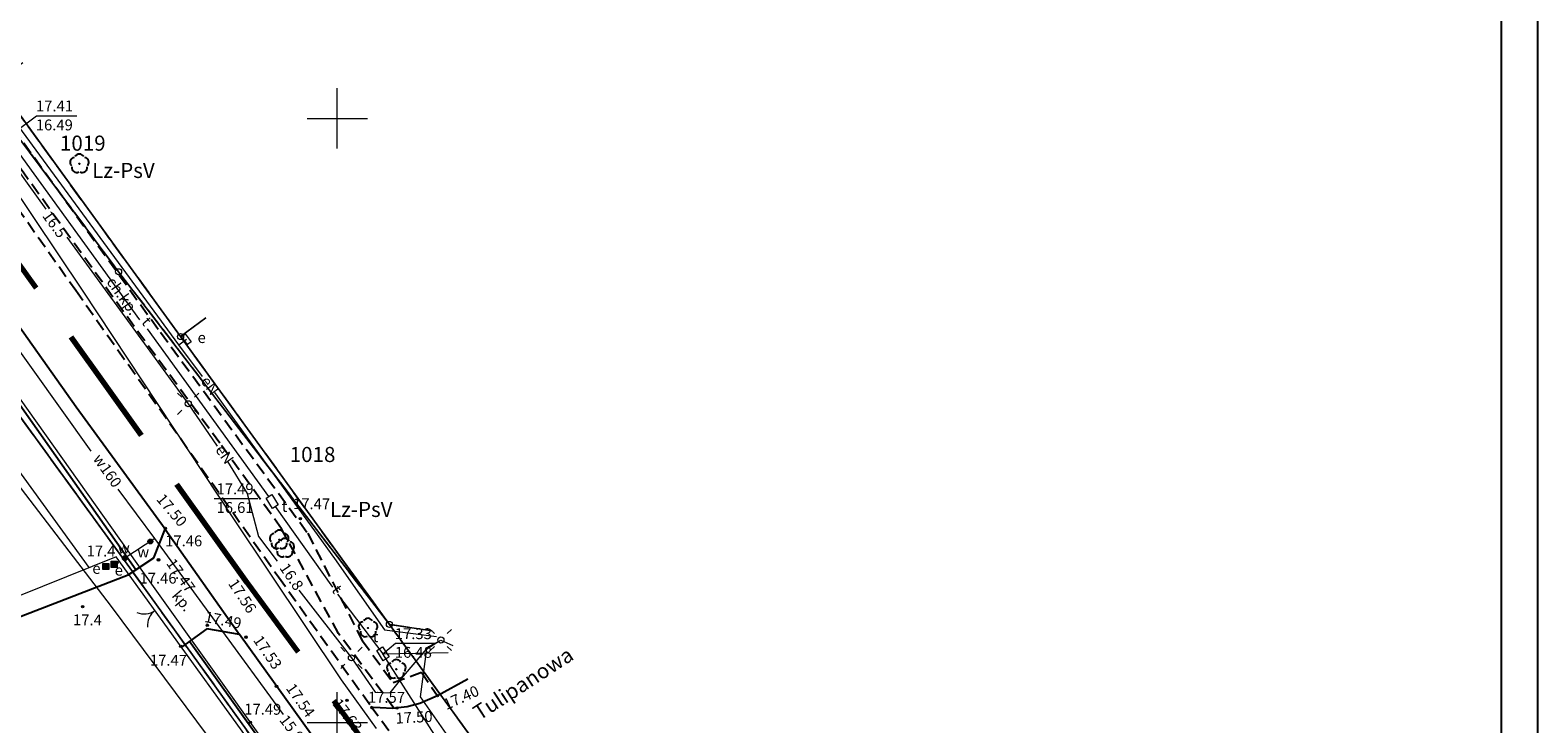
# Model space of a CAD drawing. Units: metres. Extents: x 5458348 to 5458749, y 5928794 to 5929569.
# Drawn here: x 5458625 to 5458749, y 5929300 to 5929357 of the extents above; entities that cross this region are included whole.
import ezdxf
from ezdxf.enums import TextEntityAlignment as Align

# ---------------------------------------------------------------- set-up
doc = ezdxf.new("R2010")
doc.units = ezdxf.units.M
doc.header["$PDMODE"] = 32
doc.header["$PDSIZE"] = 0.2
for name, pattern in [('DASHED', [0.75, 0.5, -0.25]), ('PRZER2-1', [3, 2, -1]), ('PRZER3-1', [4, 3, -1])]:
    doc.linetypes.add(name, pattern=pattern)
doc.layers.get('0').update_dxf_attribs({"color": 252, "lineweight": 18})
doc.layers.add('#AM_RAMKA', color=71, linetype='Continuous')
doc.layers.add('Drzewa', color=252, linetype='Continuous')
for name, color, linetype, lineweight in [('Elektryka', 252, 'Continuous', 18), ('Gaz', 252, 'Continuous', 18), ('GEPPGD', 94, 'Continuous', 18), ('GESDZI', 94, 'Continuous', 18), ('GESDZI_O', 94, 'Continuous', 0), ('GESKLU', 94, 'Continuous', 18), ('GESKLU_O', 94, 'Continuous', 0), ('Kanalizacja', 252, 'Continuous', 18), ('Krawężniki', 252, 'Continuous', 25), ('Ogrodzenia', 252, 'Continuous', 18), ('Siatka krzyży', 252, 'Continuous', 18), ('Telefon', 252, 'Continuous', 18), ('Woda', 252, 'Continuous', 18), ('Wysokości', 252, 'Continuous', 18), ('Zakres', 252, 'PRZER2-1', 70)]:
    doc.layers.add(name, color=color, linetype=linetype, lineweight=lineweight)
doc.styles.add('Arial', font='arial.ttf')
doc.styles.get("Standard").update_dxf_attribs({"font": 'arial.ttf', "height": 0.9})
doc.linetypes.add('FENCELINE1', pattern='A,4.5,-0.1,[133,ltypeshp.shx,S=0.13,R=0,X=-0.13,Y=0],-0.08,1', length=5.68)

# ---------------------------------------------------------------- blocks, each defined once
blk = doc.blocks.new('EPPGN')
at = {"color": 0, "linetype": 'ByBlock', "lineweight": -2, "const_width": 0.09}
blk.add_lwpolyline([(-0.045, 0, 1), (0.045, 0, 1)], format="xyb", close=True, dxfattribs=at)
blk = doc.blocks.new('EPPGS')
at = {"color": 0, "linetype": 'ByBlock', "lineweight": -2}
blk.add_circle((0, 0), 0.5, dxfattribs=at)
blk = doc.blocks.new('latarnia')
at = {"layer": 'Elektryka', "color": 7}
for p, q in [((-605.44, 115.43), (-605.09, 115.08)), ((-604.03, 115.08), (-603.67, 115.43)), ((-605.44, 113.67), (-605.09, 114.02)), ((-604.03, 114.02), (-603.67, 113.67))]:
    blk.add_line(p, q, dxfattribs=at)
blk.add_circle((-604.56, 114.55), 0.25, dxfattribs=at)
blk = doc.blocks.new('bramaa')
at = {"layer": 'Ogrodzenia', "color": 7, "lineweight": 18}
for centre, start, end in [((-645.99, 64.4), 0, 60), ((-639.99, 64.4), 120, 180)]:
    blk.add_arc(centre, 3, start, end, dxfattribs=at)

msp = doc.modelspace()

# ---------------------------------------------------------------- hatches: boundary and pattern name
at = {"layer": 'Elektryka'}
for points in [[(5458630.59, 5929313.15), (5458631.09, 5929313.15), (5458631.09, 5929312.65), (5458630.59, 5929312.65)], [(5458631.27, 5929313.34), (5458631.77, 5929313.34), (5458631.77, 5929312.84), (5458631.27, 5929312.84)]]:
    msp.add_hatch(color=256, dxfattribs=at).paths.add_polyline_path(points)
at = {"layer": 'Woda'}
h = msp.add_hatch(color=256, dxfattribs=at)
edge = h.paths.add_edge_path()
edge.add_arc((5458634.518, 5929314.981), 0.2, 0, 360)
h = msp.add_hatch(color=256, dxfattribs=at)
edge = h.paths.add_edge_path()
edge.add_arc((5458632.414, 5929313.602), 0.2, 0, 360)

# ---------------------------------------------------------------- linework, layer by layer
at = {"layer": '#AM_RAMKA'}
msp.add_lwpolyline([(5458353.908, 5929568.566), (5458749.406, 5929568.566), (5458353.908, 5929568.566), (5458353.908, 5929194.403), (5458749.406, 5929194.403), (5458749.406, 5929568.566)], dxfattribs=at)
msp.add_lwpolyline([(5458746.406, 5929565.516), (5458366.408, 5929565.516), (5458366.408, 5929197.453), (5458746.406, 5929197.453)], close=True, dxfattribs=at)
at = {"layer": 'Drzewa'}
for centre in [(5458628.65, 5929346.251), (5458645.195, 5929315.124), (5458645.652, 5929314.436), (5458652.55, 5929307.82), (5458654.889, 5929304.402)]:
    msp.add_circle(centre, 0.0262, dxfattribs=at)
for centre, start, end in [((5458628.27, 5929346.375), 99.33671, 224.66341), ((5458628.65, 5929346.651), 27.33713, 152.66325), ((5458629.031, 5929346.375), 315.33729, 80.66283), ((5458628.415, 5929345.928), 171.33661, 296.66309), ((5458628.885, 5929345.928), 243.33697, 8.66273), ((5458644.814, 5929315.247), 99.33671, 224.66341), ((5458645.195, 5929315.524), 27.33713, 152.66325), ((5458645.652, 5929314.836), 27.33713, 152.66325), ((5458645.575, 5929315.247), 315.33729, 80.66283), ((5458644.96, 5929314.8), 171.33661, 296.66309), ((5458645.271, 5929314.559), 99.33671, 224.66341), ((5458645.416, 5929314.112), 171.33661, 296.66309), ((5458645.43, 5929314.8), 243.33697, 8.66273), ((5458645.887, 5929314.112), 243.33697, 8.66273), ((5458646.032, 5929314.559), 315.33729, 80.66283), ((5458652.169, 5929307.943), 99.33671, 224.66341), ((5458652.55, 5929308.22), 27.33713, 152.66325), ((5458652.93, 5929307.943), 315.33729, 80.66283), ((5458652.315, 5929307.496), 171.33661, 296.66309), ((5458652.785, 5929307.496), 243.33697, 8.66273), ((5458654.889, 5929304.802), 27.33713, 152.66325), ((5458654.508, 5929304.526), 99.33671, 224.66341), ((5458654.654, 5929304.078), 171.33661, 296.66309), ((5458655.124, 5929304.078), 243.33697, 8.66273), ((5458655.269, 5929304.526), 315.33729, 80.66283)]:
    msp.add_arc(centre, 0.4, start, end, dxfattribs=at)
at = {"layer": 'Elektryka'}
for points in [[(5458636.889, 5929331.264), (5458620.659, 5929353.363)], [(5458622.644, 5929346.999), (5458625.881, 5929342.482)], [(5458627.604, 5929340.158), (5458637.662, 5929326.383)], [(5458638.842, 5929328.626), (5458636.889, 5929331.264), (5458637.507, 5929331.738)], [(5458639.839, 5929327.306), (5458649.78, 5929313.572), (5458653.91, 5929307.68), (5458658.214, 5929307.11)], [(5458637.662, 5929326.383), (5458640.068, 5929322.859)], [(5458640.906, 5929321.602), (5458642.547, 5929318.966), (5458643.481, 5929315.391), (5458645.031, 5929313.344)], [(5458646.81, 5929310.959), (5458651.169, 5929305.349), (5458653.132, 5929302.513), (5458654.372, 5929302.451), (5458655.487, 5929303.831), (5458657.594, 5929306.299), (5458658.582, 5929306.825)], [(5458666.164, 5929286.155), (5458665.575, 5929289.705), (5458656.883, 5929302.113), (5458657.426, 5929306.102), (5458658.468, 5929306.765)], [(5458658.582, 5929306.825), (5458659.574, 5929306.369)]]:
    msp.add_lwpolyline(points, dxfattribs=at)
for points in [[(5458637.41, 5929332.165), (5458637.906, 5929331.514), (5458637.6, 5929331.282), (5458637.105, 5929331.932)], [(5458630.59, 5929313.15), (5458631.09, 5929313.15), (5458631.09, 5929312.65), (5458630.59, 5929312.65)], [(5458631.27, 5929313.34), (5458631.77, 5929313.34), (5458631.77, 5929312.84), (5458631.27, 5929312.84)]]:
    msp.add_lwpolyline(points, close=True, dxfattribs=at)
at = {"layer": 'Gaz'}
msp.add_lwpolyline([(5458648.972, 5929285.875), (5458631.302, 5929309.6), (5458614.662, 5929331.327), (5458610.616, 5929336.562)], dxfattribs=at)
at = {"layer": 'GESDZI', "linetype": 'Continuous', "lineweight": 18, "elevation": 10.12}
for points in [[(5458450.84, 5929555.461), (5458468.362, 5929543.894), (5458495.012, 5929518.726), (5458513.322, 5929496.634), (5458546.593, 5929451.345), (5458550.734, 5929445.7), (5458591.09, 5929392.118), (5458631.892, 5929337.309), (5458654.314, 5929308.12), (5458666.69, 5929291.073), (5458685.238, 5929265.517), (5458689.648, 5929259.549), (5458702.613, 5929240.767), (5458706.585, 5929234.387), (5458710.69, 5929228.828)], [(5458699.963, 5929220.657), (5458691.382, 5929232.158), (5458687.629, 5929237.184), (5458677.272, 5929251.097), (5458633.043, 5929312.492), (5458591.097, 5929370.28), (5458533.019, 5929450.952), (5458511.892, 5929480.318), (5458470.299, 5929521.7), (5458465.247, 5929526.33), (5458446.557, 5929539.066)], [(5458667.244, 5929294.84), (5458666.69, 5929291.073), (5458654.314, 5929308.12), (5458631.892, 5929337.309), (5458591.09, 5929392.118), (5458550.734, 5929445.7), (5458546.593, 5929451.345), (5458551.575, 5929450.605), (5458554.96, 5929450.109)], [(5458563.764, 5929438.057), (5458563.115, 5929433.745), (5458575.928, 5929416.109), (5458591.197, 5929395.072), (5458606.477, 5929374.025), (5458621.756, 5929352.979), (5458637.026, 5929331.941), (5458654.314, 5929308.12)], [(5458639.11, 5929333.497), (5458637.026, 5929331.941), (5458621.756, 5929352.979), (5458623.972, 5929354.632)], [(5458657.857, 5929307.595), (5458654.314, 5929308.12), (5458637.026, 5929331.941), (5458639.11, 5929333.497)], [(5458654.314, 5929308.12), (5458657.857, 5929307.595)]]:
    msp.add_lwpolyline(points, dxfattribs=at)
msp.add_lwpolyline([(5458633.043, 5929312.492), (5458677.272, 5929251.097), (5458687.629, 5929237.184), (5458659.586, 5929241.875), (5458450.303, 5929232.54), (5458389.67, 5929204.931), (5458470.299, 5929521.7), (5458511.892, 5929480.318), (5458533.019, 5929450.952), (5458591.097, 5929370.28)], close=True, dxfattribs=at)
at = {"layer": 'GESKLU', "linetype": 'PRZER3-1', "lineweight": 18, "ltscale": 0.5, "elevation": 10.12}
for points in [[(5458699.963, 5929220.657), (5458691.382, 5929232.158), (5458687.629, 5929237.184), (5458677.272, 5929251.097), (5458633.043, 5929312.492), (5458591.097, 5929370.28), (5458533.019, 5929450.952), (5458511.892, 5929480.318), (5458470.299, 5929521.7), (5458465.247, 5929526.33), (5458446.557, 5929539.066)], [(5458654.314, 5929308.12), (5458631.892, 5929337.309), (5458613.926, 5929361.442), (5458591.09, 5929392.118), (5458550.734, 5929445.7), (5458546.593, 5929451.345), (5458551.575, 5929450.605), (5458554.96, 5929450.109)], [(5458550.734, 5929445.7), (5458591.09, 5929392.118), (5458613.926, 5929361.442), (5458631.892, 5929337.309), (5458654.314, 5929308.12), (5458666.69, 5929291.073), (5458685.238, 5929265.517), (5458689.648, 5929259.549), (5458695.455, 5929251.137), (5458702.613, 5929240.767), (5458706.585, 5929234.387), (5458710.69, 5929228.828)], [(5458614.782, 5929362.585), (5458621.756, 5929352.979), (5458637.026, 5929331.941), (5458654.314, 5929308.12), (5458657.857, 5929307.595)], [(5458657.857, 5929307.595), (5458654.314, 5929308.12), (5458637.026, 5929331.941), (5458621.756, 5929352.979), (5458623.972, 5929354.632)], [(5458667.244, 5929294.84), (5458666.69, 5929291.073), (5458654.314, 5929308.12)]]:
    msp.add_lwpolyline(points, dxfattribs=at)
msp.add_lwpolyline([(5458633.043, 5929312.492), (5458677.272, 5929251.097), (5458687.629, 5929237.184), (5458659.586, 5929241.875), (5458450.303, 5929232.54), (5458389.67, 5929204.931), (5458470.299, 5929521.7), (5458511.892, 5929480.318), (5458533.019, 5929450.952), (5458591.097, 5929370.28)], close=True, dxfattribs=at)
at = {"layer": 'Kanalizacja', "elevation": 10.12}
msp.add_lwpolyline([(5458623.239, 5929348.831), (5458625.1, 5929350.221), (5458627.971, 5929350.221), (5458628.443, 5929350.221)], dxfattribs=at)
at = {"layer": 'Kanalizacja'}
msp.add_lwpolyline([(5458622.843, 5929344.793), (5458628.883, 5929335.796), (5458641.409, 5929316.863), (5458650.32, 5929303.542), (5458653.226, 5929299.499)], dxfattribs=at)
at = {"layer": 'Krawężniki'}
for points in [[(5458605.571, 5929301.76), (5458632.678, 5929312.234), (5458634.8, 5929313.629), (5458635.74, 5929315.99), (5458628.375, 5929326.086), (5458614.277, 5929345.998), (5458600.321, 5929365.411), (5458583.885, 5929388.169), (5458572.42, 5929403.985), (5458560.657, 5929420.213), (5458552.632, 5929431.036)], [(5458552.316, 5929425.13), (5458560.59, 5929413.969), (5458560.865, 5929414.203), (5458564.452, 5929409.347), (5458564.056, 5929409.044), (5458573.83, 5929395.589), (5458574.471, 5929395.982), (5458586.742, 5929379.047), (5458586.202, 5929378.673), (5458592.214, 5929370.502), (5458592.705, 5929370.867), (5458595.392, 5929367.123), (5458594.909, 5929366.829), (5458597.358, 5929363.229), (5458597.79, 5929363.561), (5458602.504, 5929357.15), (5458602.009, 5929356.831), (5458605.148, 5929352.434), (5458605.576, 5929352.765), (5458610.126, 5929346.549), (5458609.745, 5929346.109), (5458633.323, 5929312.658)], [(5458635.74, 5929315.99), (5458641.91, 5929307.29)], [(5458686.395, 5929247.129), (5458677.115, 5929258.776), (5458664.255, 5929276.442), (5458653.86, 5929290.634), (5458641.91, 5929307.29), (5458639.201, 5929307.742), (5458637.099, 5929306.241)], [(5458637.766, 5929306.717), (5458647.558, 5929293.044), (5458658.858, 5929277.448), (5458668.834, 5929263.886), (5458677.406, 5929252.488), (5458681.033, 5929247.88)], [(5458660.809, 5929303.584), (5458658.285, 5929302.211), (5458656.824, 5929301.576), (5458655.796, 5929301.291), (5458654.581, 5929301.168), (5458653.556, 5929301.206), (5458652.873, 5929301.233)]]:
    msp.add_lwpolyline(points, dxfattribs=at)
at = {"layer": 'Krawężniki', "linetype": 'DASHED', "ltscale": 2}
for points in [[(5458618.782, 5929355.265), (5458635.367, 5929332.295), (5458647.559, 5929315.663), (5458652.065, 5929306.783), (5458654.618, 5929303.306), (5458656.963, 5929304.152), (5458658.285, 5929302.211)], [(5458654.69, 5929301.179), (5458650.11, 5929307.358), (5458645.39, 5929316.034), (5458640.273, 5929323.131), (5458633.176, 5929332.783), (5458624.045, 5929345.467), (5458617.612, 5929354.34)], [(5458616.58, 5929352.436), (5458628.342, 5929335.771), (5458645.12, 5929312.061), (5458652.786, 5929301.352), (5458658.535, 5929293.543), (5458671.017, 5929276.498), (5458684.29, 5929259.69), (5458688.54, 5929253.89)]]:
    msp.add_lwpolyline(points, dxfattribs=at)
at = {"layer": 'Ogrodzenia'}
msp.add_lwpolyline([(5458572.78, 5929390.98), (5458601.02, 5929351.95), (5458629.432, 5929312.814)], dxfattribs=at)
at = {"layer": 'Ogrodzenia', "linetype": 'FENCELINE1'}
msp.add_lwpolyline([(5458648.4, 5929242.811), (5458667.816, 5929243.88), (5458676.772, 5929244.267), (5458677.209, 5929242.418), (5458683.119, 5929242.469), (5458674.599, 5929254.292), (5458658.658, 5929276.531), (5458646.729, 5929292.899), (5458631.681, 5929313.72), (5458603.302, 5929302.285)], dxfattribs=at)
at = {"layer": 'Siatka krzyży'}
for p, q in [((5458650, 5929347.5), (5458650, 5929352.5)), ((5458647.5, 5929350), (5458652.5, 5929350)), ((5458650, 5929297.5), (5458650, 5929302.5)), ((5458647.5, 5929300), (5458652.5, 5929300))]:
    msp.add_line(p, q, dxfattribs=at)
at = {"layer": 'Telefon'}
for points in [[(5458633.638, 5929333.326), (5458621.842, 5929349.607), (5458619.924, 5929352.215)], [(5458619.576, 5929332.575), (5458634.756, 5929311.243), (5458644.125, 5929298.161), (5458651.201, 5929288.378)], [(5458644.344, 5929318.705), (5458634.296, 5929332.577)], [(5458639.819, 5929318.552), (5458640.066, 5929318.552), (5458642.937, 5929318.552), (5458643.409, 5929318.552)], [(5458644.867, 5929317.864), (5458649.591, 5929311.204)], [(5458650.013, 5929310.632), (5458653.783, 5929305.673)], [(5458653.783, 5929305.673), (5458654.826, 5929306.563), (5458657.697, 5929306.563), (5458658.169, 5929306.563)], [(5458658.065, 5929298.951), (5458653.783, 5929305.673), (5458659.175, 5929305.805)]]:
    msp.add_lwpolyline(points, dxfattribs=at)
for points in [[(5458644.1, 5929318.554), (5458644.587, 5929318.857), (5458645.11, 5929318.015), (5458644.623, 5929317.713)], [(5458654.289, 5929305.42), (5458653.805, 5929305.112), (5458653.273, 5929305.948), (5458653.757, 5929306.256)]]:
    msp.add_lwpolyline(points, close=True, dxfattribs=at)
at = {"layer": 'Woda'}
for points in [[(5458629.62, 5929322.457), (5458622.291, 5929332.744)], [(5458634.886, 5929315.222), (5458631.862, 5929319.304)], [(5458645.549, 5929300.657), (5458634.886, 5929315.222), (5458632.414, 5929313.602)]]:
    msp.add_lwpolyline(points, dxfattribs=at)
for centre in [(5458634.518, 5929314.981), (5458632.414, 5929313.602)]:
    msp.add_circle(centre, 0.2, dxfattribs=at)
at = {"layer": 'Wysokości'}
for p in [(5458646.95, 5929316.865), (5458635.767, 5929316.076), (5458631.771, 5929313.218), (5458635.197, 5929313.463), (5458641.88, 5929312.338), (5458628.91, 5929309.588), (5458639.232, 5929308.052), (5458642.435, 5929307.061), (5458637.046, 5929306.297), (5458644.968, 5929302.984), (5458650.806, 5929301.833), (5458658.285, 5929302.211), (5458652.873, 5929301.233), (5458654.939, 5929301.204), (5458642.792, 5929300.021)]:
    msp.add_point(p, dxfattribs=at)
at = {"layer": 'Zakres', "ltscale": 5}
msp.add_lwpolyline([(5458578.971, 5929400.285), (5458511.156, 5929493.123), (5458491.799, 5929516.395), (5458480.279, 5929527.724), (5458458.669, 5929545.867), (5458412.015, 5929367.245), (5458368.222, 5929198.344), (5458434.025, 5929228.086), (5458518.726, 5929230.527), (5458569.158, 5929232.227), (5458616.625, 5929234.411), (5458648.634, 5929237.328), (5458656.286, 5929236.863), (5458671.493, 5929237.365), (5458697.315, 5929231.211), (5458700.097, 5929233.33), (5458642.525, 5929311.556)], close=True, dxfattribs=at)

# ---------------------------------------------------------------- block references
at = {"layer": 'Elektryka'}
for p in [(5459242.22, 5929211.834), (5459263.141, 5929192.276), (5459255.727, 5929190.8)]:
    msp.add_blockref('latarnia', p, dxfattribs=at)
at = {"layer": 'GEPPGD', "lineweight": 5, "xscale": 0.5, "yscale": 0.5, "rotation": 90}
for name, p in [('EPPGS', (5458631.892, 5929337.309, 10.34)), ('EPPGS', (5458637.026, 5929331.941, 10.34)), ('EPPGN', (5458633.043, 5929312.492, 10.34)), ('EPPGS', (5458654.314, 5929308.12, 10.34))]:
    msp.add_blockref(name, p, dxfattribs=at)
at = {"layer": 'Ogrodzenia', "xscale": 0.5000000003922535, "yscale": 0.5, "zscale": 0.5, "rotation": 125.8569589263977}
msp.add_blockref('bramaa', (5458472.682, 5929588.691), dxfattribs=at)

# ---------------------------------------------------------------- texts
at = {"layer": 'Elektryka'}
for s, rotation, p in [('16.5', 306.34863, (5458625.527, 5929341.929)), ('eN', 306.60114, (5458638.647, 5929328.246)), ('eN', 305.15554, (5458639.859, 5929322.57)), ('16.8', 304.23681, (5458645.172, 5929312.799))]:
    msp.add_text(s, height=0.9, rotation=rotation, dxfattribs=at).set_placement(p)
for p in [(5458638.433, 5929331.408), (5458629.718, 5929312.302), (5458631.568, 5929312.157)]:
    msp.add_text('e', height=0.9, dxfattribs=at).set_placement(p)
at = {"layer": 'GESDZI_O', "lineweight": 18, "style": 'Arial'}
for s, p in [('1019', (5458627.035, 5929348.578, 10.8)), ('1018', (5458646.061, 5929322.807, 10.8))]:
    msp.add_text(s, height=1.25, dxfattribs=at).set_placement(p, align=Align.TOP_LEFT)
at = {"layer": 'GESDZI_O', "lineweight": 18}
msp.add_text('Tulipanowa', height=1.25, rotation=33.04984, dxfattribs=at).set_placement((5458661.779, 5929300.135))
at = {"layer": 'GESKLU_O', "lineweight": 18, "style": 'Arial'}
for p in [(5458629.7, 5929346.321, 10.8), (5458649.39, 5929318.261, 10.8)]:
    msp.add_text('Lz-PsV', height=1.25, dxfattribs=at).set_placement(p, align=Align.TOP_LEFT)
at = {"layer": 'Kanalizacja'}
for s, p in [('17.41', (5458625.05, 5929350.581, 10.12)), ('16.49', (5458625.038, 5929349.011, 10.12))]:
    msp.add_text(s, height=0.9, dxfattribs=at).set_placement(p)
at = {"layer": 'Krawężniki'}
for s, rotation, p in [('ch.kp.', 305.61795, (5458630.846, 5929336.466)), ('kp.', 310.08473, (5458636.246, 5929310.464))]:
    msp.add_text(s, height=0.9, rotation=rotation, dxfattribs=at).set_placement(p)
at = {"layer": 'Telefon'}
for rotation, p in [(310.07245, (5458633.734, 5929333.095)), (306.33913, (5458649.482, 5929310.949))]:
    msp.add_text('t', height=0.9, rotation=rotation, dxfattribs=at).set_placement(p)
for s, p in [('17.49', (5458640.004, 5929318.886)), ('16.61', (5458640.004, 5929317.343)), ('t', (5458645.399, 5929317.432)), ('17.33', (5458654.764, 5929306.897)), ('t', (5458652.941, 5929306.65)), ('16.48', (5458654.764, 5929305.354))]:
    msp.add_text(s, height=0.9, dxfattribs=at).set_placement(p)
at = {"layer": 'Woda'}
for s, rotation, p in [('w160', 305.26904, (5458629.729, 5929321.818)), ('15.93', 307.62805, (5458645.151, 5929300.195))]:
    msp.add_text(s, height=0.9, rotation=rotation, dxfattribs=at).set_placement(p)
for s, p in [('17.46', (5458635.749, 5929314.582)), ('w', (5458631.83, 5929313.998)), ('w', (5458633.441, 5929313.66)), ('17.46', (5458633.624, 5929311.495, 10.12))]:
    msp.add_text(s, height=0.9, dxfattribs=at).set_placement(p)
at = {"layer": 'Wysokości'}
for s, rotation, p in [('17.50', 310.20567, (5458634.967, 5929318.452)), ('17.47', 359.59936, (5458646.336, 5929317.663)), ('17.4', 359.59936, (5458629.242, 5929313.75)), ('17.47', 305.09524, (5458635.799, 5929313.167)), ('17.56', 303.42856, (5458640.926, 5929311.504)), ('17.4', 359.59936, (5458628.115, 5929308.048)), ('17.49', 349.06091, (5458638.955, 5929308.327)), ('17.53', 304.79032, (5458642.993, 5929306.812)), ('17.47', 359.59936, (5458634.485, 5929304.709)), ('17.54', 305.34815, (5458645.702, 5929302.827)), ('17.40', 24.28749, (5458659.043, 5929301.021)), ('17.49', 359.59936, (5458642.293, 5929300.658)), ('17.63', 307.56771, (5458649.548, 5929301.537)), ('17.57', 359.59936, (5458652.536, 5929301.641)), ('17.50', 3.17733, (5458654.851, 5929299.895))]:
    msp.add_text(s, height=0.9, rotation=rotation, dxfattribs=at).set_placement(p)

doc.saveas('drawing.dxf')
